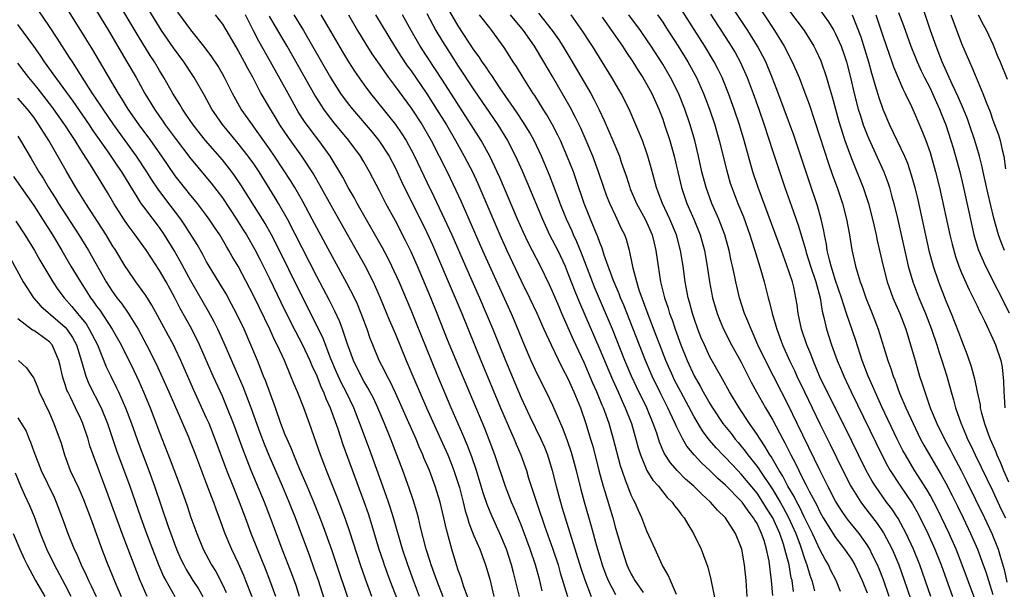
# Model space of a CAD drawing. Units: inches. Extents: x 2646000 to 2646659, y 1512000 to 1515000.
# Drawn here: x 2646173 to 2646298, y 1514832 to 1514904 of the extents above; entities that cross this region are included whole.
import ezdxf

# ---------------------------------------------------------------- set-up
doc = ezdxf.new("R2010")
doc.units = ezdxf.units.IN
doc.header["$MEASUREMENT"] = 0
doc.layers.add('LD26461512_2ft', color=41, linetype='Continuous')

msp = doc.modelspace()

# ---------------------------------------------------------------- linework, layer by layer
at = {"layer": 'LD26461512_2ft'}
for points, elevation in [([(2646224.06, 1514831), (2646223.3, 1514833), (2646222.57, 1514835), (2646221.9, 1514837), (2646220.77, 1514841), (2646220.35, 1514842.35), (2646220.13, 1514843), (2646219.42, 1514845), (2646217.71, 1514849.71), (2646216.5, 1514853), (2646215.71, 1514855), (2646214.75, 1514857), (2646214.14, 1514858.14), (2646213.52, 1514859.52), (2646212.8, 1514861.2), (2646211.81, 1514863.81), (2646209.82, 1514867.82), (2646209, 1514869.42), (2646205.84, 1514875.84), (2646205.25, 1514877), (2646204.44, 1514878.44), (2646204.11, 1514879), (2646201.36, 1514883.36), (2646200.56, 1514884.56), (2646200.22, 1514885), (2646199, 1514886.52), (2646196.87, 1514889), (2646195.29, 1514891), (2646194.37, 1514892.37), (2646193.92, 1514893), (2646193.58, 1514893.58), (2646192.71, 1514895), (2646191.55, 1514897), (2646191, 1514897.89), (2646190.35, 1514899), (2646189.82, 1514899.82), (2646188.3, 1514902.3), (2646185.33, 1514907.33)], 9478), ([(2646215, 1514830.74), (2646213.57, 1514835), (2646212.91, 1514836.91), (2646211.85, 1514839.85), (2646211.3, 1514841.3), (2646210.62, 1514843), (2646209.79, 1514845), (2646208.86, 1514847.14), (2646208.07, 1514849), (2646207.78, 1514849.78), (2646207.22, 1514851), (2646207, 1514851.54), (2646206.45, 1514853), (2646205.75, 1514855), (2646204.48, 1514858.48), (2646204.25, 1514859), (2646203.91, 1514859.91), (2646203.45, 1514861), (2646202.63, 1514863), (2646201.76, 1514865), (2646200.8, 1514867), (2646200.18, 1514868.18), (2646199.47, 1514869.47), (2646198.72, 1514870.72), (2646197.21, 1514873.21), (2646197, 1514873.57), (2646196.51, 1514874.51), (2646195.78, 1514875.78), (2646194.24, 1514878.24), (2646193.71, 1514879), (2646191.67, 1514881.67), (2646190.82, 1514882.82), (2646190.01, 1514884.01), (2646189.41, 1514885), (2646188.09, 1514887), (2646185.2, 1514891), (2646183.82, 1514893), (2646182.7, 1514894.7), (2646182.49, 1514895), (2646179.92, 1514899), (2646179.57, 1514899.57), (2646178, 1514902), (2646177, 1514903.51), (2646175, 1514906.44)], 9484), ([(2646218.01, 1514831), (2646217.2, 1514833.2), (2646216.58, 1514835), (2646215.2, 1514839.2), (2646214.69, 1514840.69), (2646214.16, 1514842.16), (2646213.6, 1514843.6), (2646212.26, 1514847), (2646211.5, 1514849), (2646210.1, 1514853), (2646209.35, 1514855), (2646208.54, 1514857), (2646208.07, 1514858.08), (2646207.72, 1514859), (2646206.89, 1514861), (2646205.98, 1514863), (2646205.64, 1514863.64), (2646205.04, 1514865), (2646203.71, 1514867.71), (2646203, 1514869.2), (2646201, 1514873.02), (2646200.26, 1514874.26), (2646199.84, 1514875), (2646199.52, 1514875.52), (2646198.66, 1514877), (2646197.99, 1514877.99), (2646197.34, 1514879), (2646197, 1514879.47), (2646195.82, 1514881), (2646195.46, 1514881.46), (2646195, 1514881.99), (2646194.18, 1514883), (2646193, 1514884.5), (2646191.28, 1514887), (2646189.88, 1514889), (2646188.41, 1514891), (2646187.03, 1514893), (2646186.26, 1514894.26), (2646185.77, 1514895), (2646182.52, 1514900.52), (2646181.01, 1514903), (2646179, 1514906.17)], 9482), ([(2646227.07, 1514830.93), (2646226.28, 1514833), (2646225.95, 1514833.95), (2646225.56, 1514835), (2646225.44, 1514835.44), (2646224.93, 1514837), (2646224.21, 1514839.79), (2646223.93, 1514841), (2646223.74, 1514841.74), (2646223.27, 1514843.27), (2646222.77, 1514844.77), (2646221.96, 1514847), (2646220.42, 1514851), (2646219.62, 1514853), (2646218.77, 1514855), (2646218.2, 1514856.2), (2646217.52, 1514857.52), (2646217, 1514858.36), (2646216.64, 1514859), (2646215.66, 1514861), (2646214.91, 1514863.09), (2646214.29, 1514865), (2646213.94, 1514865.93), (2646213.3, 1514867.3), (2646212.63, 1514868.63), (2646211, 1514871.68), (2646207.29, 1514879), (2646206.15, 1514881), (2646205.72, 1514881.72), (2646203.67, 1514885), (2646203, 1514886.01), (2646202.29, 1514887), (2646201, 1514888.63), (2646199.02, 1514891.02), (2646197.67, 1514893), (2646196.72, 1514894.72), (2646195.43, 1514897), (2646195.26, 1514897.26), (2646194.08, 1514899), (2646192.78, 1514900.78), (2646191.27, 1514903), (2646191, 1514903.43), (2646188.86, 1514907)], 9476), ([(2646265.76, 1514831), (2646265.61, 1514833), (2646265.4, 1514835), (2646265.07, 1514837), (2646265, 1514837.23), (2646264.28, 1514839), (2646262.98, 1514841), (2646261.96, 1514841.96), (2646261.09, 1514843), (2646259.98, 1514843.98), (2646258.96, 1514845), (2646257.92, 1514845.92), (2646256.84, 1514847), (2646255.98, 1514847.98), (2646255.2, 1514849.2), (2646254.61, 1514850.61), (2646254.24, 1514851.76), (2646253.81, 1514853), (2646252.98, 1514855), (2646251.67, 1514857.67), (2646251.05, 1514859), (2646250.2, 1514861), (2646248.6, 1514865), (2646246.33, 1514870.33), (2646246.07, 1514871), (2646244.68, 1514874.68), (2646244.1, 1514876.1), (2646243.67, 1514877), (2646243.47, 1514877.47), (2646242.76, 1514879), (2646241.97, 1514881), (2646241.72, 1514881.72), (2646240.6, 1514884.6), (2646239.6, 1514887), (2646238.64, 1514889), (2646238.05, 1514890.05), (2646237.29, 1514891.29), (2646236.5, 1514892.5), (2646234.29, 1514895.71), (2646233.26, 1514897.26), (2646233, 1514897.61), (2646232.45, 1514898.45), (2646232.06, 1514899), (2646231.66, 1514899.66), (2646231, 1514900.55), (2646229, 1514903.59), (2646227.03, 1514907)], 9454), ([(2646289.11, 1514831), (2646287.71, 1514835), (2646286.92, 1514837), (2646285.98, 1514839), (2646285.65, 1514839.65), (2646284.93, 1514840.92), (2646284.13, 1514842.13), (2646283.48, 1514843), (2646282.06, 1514845), (2646281.65, 1514845.65), (2646280.9, 1514847), (2646279.91, 1514849), (2646278.31, 1514852.31), (2646275.94, 1514857), (2646275, 1514858.95), (2646274.14, 1514861), (2646273.83, 1514861.83), (2646273.33, 1514863), (2646272.65, 1514865), (2646272.38, 1514866.38), (2646272.22, 1514867), (2646272.1, 1514868.1), (2646271.95, 1514869), (2646271.66, 1514870.34), (2646271.5, 1514871), (2646270.76, 1514873.24), (2646270.1, 1514875), (2646267.15, 1514883), (2646266.48, 1514885), (2646265.9, 1514887), (2646265.35, 1514889), (2646264.75, 1514891), (2646264.08, 1514893), (2646263.37, 1514895), (2646262.56, 1514897), (2646262.05, 1514898.05), (2646261.56, 1514899), (2646260.36, 1514901), (2646259, 1514903.12), (2646256.72, 1514906.72)], 9438), ([(2646294.69, 1514830.69), (2646293.09, 1514835), (2646292.32, 1514837), (2646291.45, 1514839), (2646289.99, 1514841.99), (2646289.47, 1514843), (2646289, 1514843.88), (2646288.6, 1514844.6), (2646287, 1514847.11), (2646285.87, 1514849), (2646285.56, 1514849.56), (2646284.84, 1514851), (2646282.87, 1514855.13), (2646282.01, 1514857), (2646281.72, 1514857.72), (2646281.14, 1514859), (2646280.37, 1514861), (2646279.56, 1514863.56), (2646278.4, 1514867), (2646278.03, 1514868.03), (2646277.76, 1514869), (2646277, 1514871.17), (2646276.42, 1514873), (2646276.2, 1514873.8), (2646275.93, 1514875), (2646275.82, 1514875.82), (2646275.57, 1514877), (2646275.49, 1514877.49), (2646275.15, 1514879), (2646274.68, 1514880.68), (2646273.68, 1514883.68), (2646272.59, 1514887), (2646271.66, 1514889.66), (2646270.44, 1514893), (2646269.51, 1514895.51), (2646268.93, 1514897), (2646268.11, 1514899), (2646267.74, 1514899.74), (2646267.07, 1514901), (2646265.83, 1514903), (2646263.13, 1514907.13)], 9434), ([(2646267, 1514906.36), (2646269.23, 1514903), (2646270.47, 1514901), (2646271.48, 1514899), (2646272.34, 1514897), (2646273.08, 1514895.08), (2646273.62, 1514893.62), (2646275, 1514889.47), (2646276.09, 1514886.09), (2646276.61, 1514884.61), (2646277.19, 1514883), (2646277.85, 1514881), (2646278.37, 1514879), (2646278.75, 1514877), (2646279.07, 1514875.07), (2646279.53, 1514873), (2646279.73, 1514872.27), (2646280.13, 1514871), (2646280.38, 1514870.38), (2646280.85, 1514869), (2646281.66, 1514867), (2646282.42, 1514865), (2646283.64, 1514861), (2646284, 1514860), (2646284.32, 1514859), (2646284.53, 1514858.53), (2646285.14, 1514856.86), (2646285.94, 1514855), (2646286.84, 1514853), (2646287.81, 1514851), (2646288.23, 1514850.23), (2646288.92, 1514849), (2646289.7, 1514847.7), (2646290.44, 1514846.44), (2646291, 1514845.41), (2646291.82, 1514843.82), (2646292.49, 1514842.49), (2646293.22, 1514841), (2646294.16, 1514839), (2646295.02, 1514837), (2646295.77, 1514835), (2646296.1, 1514834.1), (2646296.46, 1514833), (2646297, 1514831.23)], 9432), ([(2646298.49, 1514875), (2646298.05, 1514876.05), (2646297.72, 1514877), (2646297.11, 1514879.11), (2646296.34, 1514882.34), (2646295.77, 1514885), (2646295.65, 1514885.65), (2646295.31, 1514887), (2646294.71, 1514889), (2646294.03, 1514891), (2646293.75, 1514891.75), (2646293.25, 1514893), (2646292.57, 1514894.57), (2646291.82, 1514896.18), (2646290.55, 1514899), (2646290.13, 1514900.13), (2646289.77, 1514901), (2646289.07, 1514903), (2646287.75, 1514907)], 9420), ([(2646183, 1514905.5), (2646184.5, 1514903), (2646186.86, 1514899), (2646188.02, 1514897), (2646189.14, 1514895), (2646190.35, 1514893), (2646191, 1514892.05), (2646191.44, 1514891.44), (2646191.73, 1514891), (2646193, 1514889.28), (2646195, 1514886.66), (2646197.58, 1514883.58), (2646199, 1514881.69), (2646200.8, 1514879), (2646201.65, 1514877.65), (2646202.06, 1514877), (2646203.13, 1514875.13), (2646203.81, 1514873.81), (2646205, 1514871.42), (2646206.44, 1514868.44), (2646207.77, 1514865.77), (2646209.2, 1514863), (2646210.13, 1514861), (2646210.37, 1514860.37), (2646211, 1514859.04), (2646211.57, 1514857.57), (2646211.85, 1514857), (2646212.17, 1514856.17), (2646212.7, 1514855), (2646213.67, 1514852.33), (2646214.34, 1514850.34), (2646217, 1514843.07), (2646217.53, 1514841.53), (2646218.02, 1514840.02), (2646218.92, 1514837), (2646219.43, 1514835.43), (2646219.58, 1514835), (2646220.31, 1514833), (2646221.86, 1514829)], 9480), ([(2646230.85, 1514829.15), (2646229.68, 1514832.32), (2646229.36, 1514833.36), (2646229, 1514834.33), (2646228.78, 1514835), (2646228.17, 1514837), (2646227.89, 1514838.11), (2646227.49, 1514839.49), (2646227.18, 1514841), (2646226.68, 1514843), (2646226.07, 1514845), (2646225.33, 1514847), (2646224.64, 1514848.64), (2646224.5, 1514849), (2646224.03, 1514850.03), (2646223.63, 1514851), (2646222.56, 1514853.44), (2646221.87, 1514855), (2646221, 1514856.9), (2646220.33, 1514858.33), (2646219.95, 1514859), (2646219.66, 1514859.66), (2646218.95, 1514861), (2646218.13, 1514863), (2646217.81, 1514863.81), (2646217.41, 1514865), (2646216.67, 1514867), (2646216.18, 1514868.18), (2646215.79, 1514869), (2646214.85, 1514870.85), (2646213, 1514874.19), (2646211, 1514877.9), (2646210.43, 1514879), (2646209.24, 1514881.24), (2646208.23, 1514883), (2646207.77, 1514883.77), (2646205.65, 1514887), (2646205, 1514887.96), (2646203, 1514890.76), (2646202.81, 1514891), (2646201.41, 1514893), (2646200.29, 1514895), (2646199.28, 1514897), (2646199, 1514897.5), (2646198.45, 1514898.45), (2646197.66, 1514899.66), (2646196.81, 1514900.8), (2646195, 1514903.06), (2646193.35, 1514905.35)], 9474), ([(2646198.09, 1514905), (2646199, 1514903.8), (2646201, 1514900.41), (2646201.79, 1514899), (2646202.2, 1514898.2), (2646202.87, 1514897), (2646203.91, 1514895), (2646205.07, 1514893), (2646205.81, 1514891.81), (2646206.28, 1514891), (2646207.37, 1514889.37), (2646209.08, 1514887), (2646210.63, 1514884.63), (2646211.36, 1514883.36), (2646213, 1514880.37), (2646217.1, 1514873.1), (2646218.18, 1514871), (2646219.07, 1514869), (2646220.2, 1514866.2), (2646221, 1514864.35), (2646222.39, 1514861), (2646223.24, 1514859), (2646224.98, 1514855), (2646227, 1514850.5), (2646227.66, 1514849), (2646228.05, 1514848.05), (2646228.45, 1514847), (2646229, 1514845.34), (2646229.14, 1514844.86), (2646229.63, 1514843), (2646229.9, 1514841.9), (2646230.18, 1514841), (2646230.35, 1514840.35), (2646231, 1514838.71), (2646231.74, 1514837), (2646232.48, 1514835), (2646233, 1514833.18), (2646233.53, 1514831)], 9472), ([(2646236.77, 1514831), (2646236.29, 1514833), (2646236.02, 1514834.02), (2646235.78, 1514835), (2646235.13, 1514837), (2646234.28, 1514839), (2646233.25, 1514841.25), (2646232.67, 1514842.67), (2646232.16, 1514844.16), (2646231.92, 1514845), (2646231.31, 1514847), (2646230.74, 1514848.74), (2646230.19, 1514850.19), (2646229.6, 1514851.6), (2646228.11, 1514855), (2646226.41, 1514859), (2646225.58, 1514861), (2646223.7, 1514865.7), (2646223, 1514867.41), (2646221.48, 1514871), (2646220.57, 1514873), (2646220.05, 1514874.05), (2646219.35, 1514875.35), (2646216.16, 1514881), (2646215.75, 1514881.75), (2646215.01, 1514883), (2646214.32, 1514884.32), (2646212.73, 1514887), (2646211.28, 1514889), (2646210.28, 1514890.28), (2646209.44, 1514891.43), (2646208.66, 1514892.66), (2646207.35, 1514895), (2646205.14, 1514899), (2646203.64, 1514901.64), (2646202.96, 1514902.96), (2646201.92, 1514905)], 9470), ([(2646239.68, 1514831.68), (2646239.36, 1514833), (2646238.81, 1514835), (2646238.15, 1514837), (2646237.31, 1514839.31), (2646237, 1514840.08), (2646236.15, 1514842.15), (2646235.79, 1514843), (2646235.01, 1514844.99), (2646233.64, 1514849), (2646232.93, 1514850.93), (2646232.37, 1514852.37), (2646228.74, 1514861), (2646227.65, 1514863.65), (2646226.33, 1514867), (2646225.51, 1514869), (2646223.82, 1514873), (2646223, 1514874.85), (2646222.28, 1514876.28), (2646221, 1514878.76), (2646219.8, 1514881), (2646219, 1514882.59), (2646217.73, 1514885), (2646217, 1514886.27), (2646216.56, 1514887), (2646215.07, 1514889), (2646213.23, 1514891.23), (2646212.35, 1514892.35), (2646211.9, 1514893), (2646211, 1514894.38), (2646210.76, 1514894.76), (2646207.22, 1514901), (2646206.06, 1514903), (2646205, 1514904.8)], 9468), ([(2646208.08, 1514905), (2646209.3, 1514903), (2646212.76, 1514897), (2646213, 1514896.6), (2646214.04, 1514895), (2646215, 1514893.68), (2646215.53, 1514893), (2646218.05, 1514890.05), (2646218.91, 1514889), (2646220.2, 1514887), (2646221, 1514885.48), (2646221.8, 1514883.8), (2646225, 1514877.31), (2646225.72, 1514875.72), (2646228.61, 1514869), (2646229.44, 1514867), (2646231.89, 1514861), (2646234.38, 1514855), (2646235.77, 1514851.77), (2646236.13, 1514851), (2646236.38, 1514850.38), (2646236.96, 1514849), (2646237.67, 1514847), (2646237.95, 1514846.05), (2646238.89, 1514843.11), (2646239.47, 1514841.47), (2646239.62, 1514841), (2646239.99, 1514839.99), (2646241.04, 1514837), (2646241.69, 1514835), (2646241.98, 1514833.98), (2646242.91, 1514831)], 9466), ([(2646211.51, 1514905), (2646212.81, 1514902.81), (2646214.27, 1514900.27), (2646215.03, 1514899.03), (2646215.81, 1514897.81), (2646217, 1514896.11), (2646217.83, 1514895), (2646219.43, 1514893), (2646220.14, 1514892.14), (2646221, 1514891.04), (2646221.84, 1514889.84), (2646222.36, 1514889), (2646223, 1514887.83), (2646223.43, 1514887), (2646225, 1514883.71), (2646225.89, 1514881.89), (2646227.27, 1514879), (2646228.17, 1514877), (2646229.91, 1514873), (2646231.7, 1514869), (2646232.56, 1514867), (2646233.39, 1514865), (2646235.01, 1514860.99), (2646236.18, 1514858.18), (2646237, 1514856.25), (2646238.12, 1514853.88), (2646239.51, 1514851), (2646239.96, 1514849.96), (2646240.33, 1514849), (2646240.96, 1514847), (2646241.46, 1514845), (2646241.99, 1514843), (2646242.23, 1514842.23), (2646242.58, 1514841), (2646244.6, 1514834.6), (2646245.1, 1514833.1), (2646245.91, 1514831)], 9464), ([(2646215.02, 1514905), (2646216.18, 1514903), (2646217.24, 1514901.24), (2646218.02, 1514900.02), (2646218.71, 1514899), (2646220.12, 1514897), (2646221, 1514895.84), (2646223, 1514893.12), (2646224.39, 1514891), (2646225.55, 1514889), (2646226.58, 1514887), (2646227.57, 1514885), (2646228.7, 1514882.7), (2646229.33, 1514881.33), (2646232.08, 1514875), (2646235.71, 1514867), (2646236.1, 1514866.1), (2646237.37, 1514863), (2646238.25, 1514861), (2646239, 1514859.34), (2646240.19, 1514857), (2646241, 1514855.33), (2646242.32, 1514852.32), (2646242.84, 1514850.84), (2646243.34, 1514849.34), (2646243.99, 1514847), (2646244.6, 1514844.6), (2646245.03, 1514843.03), (2646245.91, 1514839.91), (2646246.59, 1514837.41), (2646247, 1514836.02), (2646247.31, 1514835), (2646247.75, 1514833.75), (2646248.05, 1514833), (2646249, 1514831.22)], 9462), ([(2646218.48, 1514905), (2646220.88, 1514901), (2646221.71, 1514899.71), (2646222.51, 1514898.51), (2646223, 1514897.85), (2646225, 1514894.94), (2646226.25, 1514893), (2646227.49, 1514891), (2646228.66, 1514889), (2646229.77, 1514887), (2646230.8, 1514885), (2646231.51, 1514883.51), (2646234.29, 1514877), (2646235.18, 1514875), (2646237, 1514871.15), (2646238.08, 1514869), (2646239, 1514867.04), (2646239.88, 1514865), (2646240.81, 1514863), (2646242.17, 1514860.17), (2646243, 1514858.62), (2646243.49, 1514857.49), (2646243.72, 1514857), (2646244.54, 1514855), (2646245.24, 1514853), (2646245.84, 1514851), (2646246.1, 1514850.1), (2646246.9, 1514847), (2646247.45, 1514845), (2646247.66, 1514844.34), (2646248.64, 1514841), (2646249, 1514839.69), (2646249.8, 1514837), (2646250.46, 1514835), (2646250.62, 1514834.62), (2646251, 1514833.81), (2646251.3, 1514833.3), (2646251.45, 1514833), (2646252.53, 1514831.47)], 9460), ([(2646256.75, 1514831.25), (2646255.98, 1514833), (2646255.7, 1514833.71), (2646254.95, 1514835), (2646254.04, 1514837), (2646253, 1514839.29), (2646252.35, 1514841), (2646251.91, 1514841.91), (2646251.44, 1514843), (2646251.27, 1514843.27), (2646251, 1514843.86), (2646250.55, 1514845), (2646250.33, 1514845.67), (2646249.83, 1514847), (2646249.62, 1514847.62), (2646248.76, 1514851), (2646248.18, 1514853), (2646247.46, 1514855), (2646247.31, 1514855.31), (2646246.63, 1514857), (2646246.12, 1514858.12), (2646245, 1514860.76), (2646243.65, 1514863.65), (2646242.17, 1514867), (2646241.82, 1514867.82), (2646241, 1514869.8), (2646240.62, 1514870.62), (2646239.45, 1514873), (2646237.93, 1514875.93), (2646237.3, 1514877.3), (2646236.55, 1514879), (2646234.29, 1514884.29), (2646233.97, 1514885), (2646233.01, 1514887), (2646231.91, 1514889), (2646230.66, 1514891), (2646227, 1514896.66), (2646224.16, 1514901), (2646223.01, 1514903), (2646221.89, 1514905)], 9458), ([(2646225, 1514905.14), (2646226.15, 1514903), (2646227, 1514901.58), (2646227.36, 1514901), (2646229, 1514898.47), (2646231, 1514895.46), (2646234.02, 1514891), (2646235.25, 1514889), (2646236.29, 1514887), (2646237.13, 1514885.13), (2646237.73, 1514883.73), (2646239.7, 1514879), (2646240.62, 1514877), (2646241.65, 1514875), (2646242.59, 1514873), (2646243, 1514872), (2646243.83, 1514869.83), (2646244.4, 1514868.4), (2646247, 1514862.42), (2646248.6, 1514858.6), (2646249.33, 1514857), (2646249.84, 1514855.84), (2646250.24, 1514855), (2646251.02, 1514853), (2646251.6, 1514851), (2646251.89, 1514849.89), (2646252.17, 1514849), (2646253, 1514847), (2646253.76, 1514845.76), (2646254.45, 1514845), (2646255, 1514844.29), (2646255.58, 1514843.58), (2646256.2, 1514843), (2646256.51, 1514842.51), (2646257, 1514841.92), (2646257.38, 1514841.38), (2646257.73, 1514841), (2646258.18, 1514840.18), (2646258.94, 1514839), (2646259.89, 1514837), (2646260.21, 1514836.21), (2646260.73, 1514834.73), (2646261.14, 1514833.14), (2646261.82, 1514829.82)], 9456), ([(2646269, 1514831.12), (2646268.85, 1514833), (2646268.53, 1514835.47), (2646268.21, 1514837), (2646267.89, 1514838.11), (2646267.59, 1514839), (2646267, 1514840.25), (2646266.71, 1514840.71), (2646266.56, 1514841), (2646265.87, 1514841.87), (2646265.09, 1514843), (2646265, 1514843.11), (2646263, 1514845.15), (2646262.01, 1514846.01), (2646261, 1514847.02), (2646259.96, 1514847.96), (2646258.99, 1514849), (2646258.09, 1514850.09), (2646257.56, 1514851), (2646257, 1514852.09), (2646256.7, 1514852.7), (2646256.6, 1514853), (2646256.27, 1514853.73), (2646255.67, 1514855), (2646254.76, 1514856.76), (2646253.66, 1514859), (2646252.8, 1514861), (2646250.04, 1514868.04), (2646249.63, 1514869), (2646249.47, 1514869.47), (2646248.72, 1514871.28), (2646247.57, 1514874.43), (2646247.3, 1514875.3), (2646247, 1514876.01), (2646246.75, 1514876.75), (2646246.37, 1514877.63), (2646245.01, 1514881), (2646244, 1514884), (2646243.64, 1514885), (2646242.9, 1514886.9), (2646242, 1514889), (2646241.68, 1514889.68), (2646240.98, 1514891), (2646240.26, 1514892.26), (2646239.79, 1514893), (2646238.73, 1514894.73), (2646238.54, 1514895), (2646237.27, 1514897), (2646236.41, 1514898.41), (2646235.99, 1514899), (2646234.82, 1514900.82), (2646233.27, 1514903), (2646233, 1514903.33), (2646231.71, 1514905)], 9452), ([(2646271.62, 1514831.62), (2646271.45, 1514833), (2646271.35, 1514833.35), (2646271.07, 1514835), (2646270.55, 1514837), (2646270.35, 1514837.65), (2646269.88, 1514839), (2646269, 1514840.97), (2646268.22, 1514842.22), (2646267.75, 1514843), (2646267, 1514844.11), (2646265, 1514846.53), (2646264.55, 1514847), (2646263, 1514848.67), (2646262.66, 1514849), (2646261.86, 1514849.85), (2646260.93, 1514850.93), (2646260.07, 1514852.07), (2646259, 1514853.84), (2646257.29, 1514857), (2646256.52, 1514858.52), (2646256.28, 1514859), (2646255.42, 1514861), (2646254.63, 1514863), (2646254.19, 1514864.19), (2646253.16, 1514866.84), (2646252.03, 1514869.97), (2646251.72, 1514871), (2646251.24, 1514872.76), (2646251.17, 1514873.17), (2646250.83, 1514874.83), (2646250.77, 1514875), (2646250.39, 1514876.39), (2646250.17, 1514877), (2646249.78, 1514877.78), (2646249.23, 1514879), (2646249, 1514879.45), (2646248.26, 1514881), (2646247.9, 1514881.9), (2646247.5, 1514883), (2646246.85, 1514885), (2646246.11, 1514887), (2646245.27, 1514889), (2646244.57, 1514890.57), (2646243.93, 1514891.93), (2646243.24, 1514893.24), (2646241, 1514897.15), (2646239.9, 1514899), (2646238.68, 1514901), (2646237.3, 1514903), (2646235.63, 1514905)], 9450), ([(2646239.2, 1514905.2), (2646240.96, 1514903), (2646241.8, 1514901.8), (2646242.31, 1514901), (2646243.33, 1514899.32), (2646245.85, 1514895), (2646246.26, 1514894.26), (2646246.92, 1514892.92), (2646247.56, 1514891.56), (2646248.67, 1514889), (2646249.51, 1514887), (2646249.74, 1514886.26), (2646250.39, 1514884.39), (2646250.81, 1514883), (2646250.86, 1514882.86), (2646251.68, 1514881), (2646252.78, 1514879), (2646253, 1514878.54), (2646253.67, 1514877), (2646253.92, 1514875.92), (2646254.15, 1514875), (2646254.41, 1514873), (2646254.67, 1514871.33), (2646254.73, 1514871), (2646255.23, 1514869), (2646255.68, 1514867.68), (2646255.87, 1514867), (2646256.19, 1514866.19), (2646256.58, 1514865), (2646257.33, 1514863), (2646258.13, 1514861), (2646259, 1514859.04), (2646259.75, 1514857.75), (2646260.15, 1514857), (2646261, 1514855.53), (2646261.33, 1514855), (2646262.67, 1514853), (2646263.7, 1514851.7), (2646264.22, 1514851), (2646264.59, 1514850.59), (2646265.49, 1514849.49), (2646265.82, 1514849), (2646266.36, 1514848.36), (2646267, 1514847.52), (2646267.22, 1514847.22), (2646267.35, 1514847), (2646269, 1514844.56), (2646269.94, 1514843), (2646270.32, 1514842.32), (2646271.01, 1514841.01), (2646271.92, 1514839), (2646272.48, 1514837.52), (2646272.67, 1514837), (2646273, 1514835.93), (2646273.24, 1514835.24), (2646273.35, 1514835), (2646273.71, 1514833.71), (2646273.97, 1514833), (2646274.32, 1514831.68)], 9448), ([(2646277.6, 1514831.6), (2646277.05, 1514833), (2646276.36, 1514834.36), (2646276.09, 1514835), (2646275.68, 1514835.68), (2646275, 1514836.97), (2646274.06, 1514839), (2646273, 1514841.12), (2646272.4, 1514842.4), (2646272.06, 1514843), (2646271.72, 1514843.72), (2646270.93, 1514845), (2646270.28, 1514846.28), (2646269.8, 1514847), (2646268.78, 1514848.78), (2646268.62, 1514849), (2646268.04, 1514850.04), (2646267.38, 1514851), (2646267, 1514851.61), (2646266.04, 1514853), (2646264.71, 1514855), (2646263.5, 1514857), (2646262.62, 1514858.62), (2646262.38, 1514859), (2646261.16, 1514861.16), (2646261, 1514861.47), (2646260.3, 1514863), (2646259.91, 1514863.91), (2646259.48, 1514865), (2646259, 1514866.37), (2646258.79, 1514867), (2646258.42, 1514868.42), (2646258.25, 1514869), (2646257.87, 1514871), (2646257.59, 1514873), (2646257.28, 1514875), (2646256.74, 1514877), (2646255.92, 1514879), (2646254.98, 1514881), (2646254.43, 1514882.43), (2646254.2, 1514883), (2646253.53, 1514885.53), (2646253.12, 1514887), (2646253, 1514887.37), (2646252.42, 1514889), (2646251.6, 1514891), (2646250.74, 1514893), (2646249.72, 1514895), (2646248.54, 1514897), (2646246.06, 1514901), (2646245.63, 1514901.63), (2646244.86, 1514902.86), (2646243.36, 1514905)], 9446), ([(2646247.29, 1514904.71), (2646248.51, 1514903), (2646248.7, 1514902.7), (2646249.89, 1514901), (2646250.32, 1514900.32), (2646251.21, 1514899), (2646251.89, 1514897.89), (2646252.48, 1514897), (2646253, 1514896.11), (2646253.6, 1514895), (2646254.5, 1514893), (2646255, 1514891.7), (2646255.25, 1514891), (2646255.91, 1514889), (2646256.47, 1514887), (2646256.91, 1514885), (2646257.4, 1514883), (2646258.09, 1514881), (2646258.95, 1514879), (2646259.77, 1514877), (2646260.32, 1514875), (2646260.65, 1514873), (2646260.94, 1514871), (2646261.34, 1514869), (2646261.91, 1514867), (2646262.21, 1514866.21), (2646262.72, 1514865), (2646263.76, 1514863), (2646265, 1514860.79), (2646266.26, 1514858.26), (2646266.95, 1514857), (2646268.08, 1514855), (2646269, 1514853.43), (2646270.28, 1514851), (2646270.54, 1514850.54), (2646271.28, 1514849), (2646271.89, 1514847.89), (2646272.3, 1514847), (2646273, 1514845.61), (2646273.22, 1514845.22), (2646273.63, 1514844.37), (2646274.59, 1514842.59), (2646275, 1514841.74), (2646275.43, 1514841), (2646277, 1514838.49), (2646278.14, 1514837), (2646279, 1514835.71), (2646279.42, 1514835), (2646280.36, 1514833), (2646281, 1514831.46)], 9444), ([(2646283.82, 1514831), (2646283.08, 1514833.08), (2646282.52, 1514834.52), (2646282.32, 1514835), (2646281.66, 1514836.34), (2646281.35, 1514837), (2646281, 1514837.57), (2646279.98, 1514839), (2646278.65, 1514840.65), (2646278.39, 1514841), (2646277.81, 1514841.81), (2646277, 1514843.1), (2646276.01, 1514845), (2646275.03, 1514846.97), (2646272.12, 1514853), (2646271, 1514855.29), (2646270.11, 1514857), (2646268.06, 1514861), (2646267.12, 1514863), (2646266.24, 1514865), (2646265.69, 1514866.31), (2646265.42, 1514867), (2646264.77, 1514869), (2646264.3, 1514871), (2646264.13, 1514871.87), (2646263.89, 1514873), (2646263.71, 1514873.71), (2646263.46, 1514875), (2646262.91, 1514877), (2646262.13, 1514879), (2646261.24, 1514881), (2646260.52, 1514883), (2646260, 1514885), (2646259.57, 1514887), (2646259.08, 1514889), (2646258.48, 1514891), (2646257.8, 1514893), (2646257.01, 1514895.01), (2646256.01, 1514897), (2646255, 1514898.73), (2646253.55, 1514901), (2646253, 1514901.82), (2646252.18, 1514903), (2646250.68, 1514905)], 9442), ([(2646254.35, 1514905), (2646255, 1514904.07), (2646255.42, 1514903.42), (2646256.98, 1514901), (2646258.22, 1514899), (2646259.32, 1514897), (2646260.2, 1514895), (2646260.42, 1514894.42), (2646260.95, 1514893), (2646261.62, 1514891), (2646262.2, 1514889), (2646263.14, 1514885.14), (2646263.59, 1514883.59), (2646263.78, 1514883), (2646264.56, 1514881), (2646265.27, 1514879.27), (2646266.1, 1514877), (2646266.3, 1514876.3), (2646266.74, 1514875), (2646267.5, 1514872.5), (2646267.91, 1514871), (2646268.4, 1514869), (2646268.54, 1514868.54), (2646268.92, 1514867), (2646269.41, 1514865.41), (2646269.51, 1514865), (2646270.25, 1514863), (2646271.15, 1514861), (2646271.75, 1514859.75), (2646272.08, 1514859), (2646273.03, 1514857), (2646275, 1514852.94), (2646276.31, 1514850.31), (2646277.93, 1514847), (2646278.95, 1514845), (2646280.2, 1514843), (2646280.53, 1514842.53), (2646282.28, 1514840.28), (2646283.09, 1514839.09), (2646284.19, 1514837), (2646285.02, 1514835), (2646286.07, 1514832.07), (2646287.81, 1514827)], 9440), ([(2646261.09, 1514905.09), (2646262.67, 1514902.67), (2646263.73, 1514901), (2646264.2, 1514900.2), (2646264.86, 1514899), (2646265.75, 1514897), (2646266.5, 1514895), (2646267.22, 1514893), (2646267.91, 1514891), (2646269, 1514887.61), (2646270.53, 1514883), (2646271.37, 1514880.63), (2646272.24, 1514878.24), (2646272.71, 1514876.71), (2646273.15, 1514875.15), (2646273.25, 1514874.75), (2646273.79, 1514873), (2646274.47, 1514871), (2646275.02, 1514869), (2646275.29, 1514867.29), (2646275.51, 1514866.48), (2646275.83, 1514865), (2646276.48, 1514863), (2646277.2, 1514861), (2646277.74, 1514859.74), (2646278.03, 1514859), (2646278.99, 1514857), (2646282.91, 1514848.91), (2646283.6, 1514847.6), (2646283.95, 1514847), (2646285.16, 1514845.16), (2646286.76, 1514842.76), (2646287.48, 1514841.48), (2646288.73, 1514839), (2646289.62, 1514837), (2646290.4, 1514835), (2646291.08, 1514833.08), (2646291.85, 1514831)], 9436), ([(2646271, 1514905.62), (2646272.99, 1514902.99), (2646274.24, 1514901), (2646274.5, 1514900.5), (2646275.12, 1514899.12), (2646275.85, 1514897), (2646276.16, 1514895.84), (2646276.55, 1514894.55), (2646276.96, 1514893), (2646277.41, 1514891.41), (2646278.17, 1514889), (2646279, 1514886.69), (2646280.51, 1514883), (2646281.17, 1514881), (2646281.69, 1514879), (2646282.15, 1514877), (2646282.29, 1514876.29), (2646283.03, 1514873.03), (2646283.55, 1514871), (2646284.28, 1514869), (2646285.15, 1514867), (2646285.92, 1514865), (2646286.54, 1514863), (2646287.1, 1514861), (2646287.68, 1514859), (2646288.02, 1514858.02), (2646288.33, 1514857), (2646289.04, 1514855), (2646289.87, 1514853), (2646290.83, 1514851), (2646291.6, 1514849.6), (2646291.9, 1514849), (2646292.97, 1514847), (2646293.65, 1514845.65), (2646295.94, 1514841), (2646296.88, 1514839), (2646297.65, 1514837), (2646297.91, 1514836.09), (2646298.43, 1514834.43), (2646298.79, 1514832.79)], 9430), ([(2646275, 1514905.63), (2646276.11, 1514904.11), (2646276.77, 1514903), (2646277, 1514902.58), (2646277.7, 1514901), (2646278.03, 1514900.03), (2646278.37, 1514899), (2646278.88, 1514897), (2646279.34, 1514895), (2646279.87, 1514893), (2646280.14, 1514892.14), (2646280.52, 1514891), (2646281, 1514889.71), (2646281.2, 1514889.2), (2646283.12, 1514885), (2646283.64, 1514883.64), (2646283.85, 1514883), (2646284.15, 1514881.85), (2646284.4, 1514881), (2646284.89, 1514878.89), (2646286, 1514874), (2646286.24, 1514873), (2646286.83, 1514871), (2646287.59, 1514869), (2646288.41, 1514867), (2646289.19, 1514865), (2646289.89, 1514863), (2646290.14, 1514862.14), (2646290.52, 1514861), (2646291.12, 1514859), (2646291.68, 1514857), (2646291.99, 1514855.99), (2646292.25, 1514855), (2646292.91, 1514853.09), (2646293.57, 1514851.57), (2646293.79, 1514851), (2646294.2, 1514850.2), (2646294.76, 1514849), (2646297, 1514844.39), (2646298.07, 1514842.07), (2646298.59, 1514841)], 9428), ([(2646279.11, 1514905), (2646280.2, 1514902.2), (2646280.68, 1514900.68), (2646281.18, 1514899), (2646281.57, 1514897.57), (2646281.75, 1514897), (2646282.01, 1514896.01), (2646282.49, 1514894.49), (2646283, 1514893), (2646283.85, 1514891), (2646285.74, 1514887), (2646286.12, 1514886.12), (2646286.62, 1514884.62), (2646287.07, 1514883), (2646287.44, 1514881.44), (2646288.87, 1514875), (2646289.4, 1514873), (2646290.06, 1514871), (2646291, 1514868.6), (2646291.68, 1514867), (2646292.63, 1514864.63), (2646293, 1514863.6), (2646293.74, 1514861.74), (2646294.24, 1514860.24), (2646294.66, 1514858.66), (2646294.99, 1514857), (2646295.36, 1514855.36), (2646295.4, 1514855), (2646295.52, 1514854.48), (2646295.93, 1514853), (2646296.44, 1514851.56), (2646296.66, 1514851), (2646297.37, 1514849.37), (2646297.5, 1514849), (2646297.97, 1514847.97), (2646298.36, 1514847), (2646299, 1514845.58)], 9426), ([(2646282.11, 1514905), (2646283, 1514902.33), (2646283.85, 1514899.85), (2646284.16, 1514899), (2646284.37, 1514898.37), (2646285.56, 1514895.56), (2646285.86, 1514895), (2646286.66, 1514893.34), (2646287, 1514892.58), (2646288.06, 1514890.06), (2646288.46, 1514889), (2646289, 1514887.46), (2646289.14, 1514887), (2646289.7, 1514885), (2646290.19, 1514883), (2646291.51, 1514877), (2646291.8, 1514875.8), (2646292.23, 1514874.23), (2646292.65, 1514873), (2646293, 1514872.16), (2646293.98, 1514869.98), (2646294.49, 1514869), (2646294.65, 1514868.65), (2646295, 1514867.95), (2646295.3, 1514867.3), (2646295.47, 1514867), (2646295.95, 1514866.05), (2646297, 1514863.78), (2646297.33, 1514863), (2646297.99, 1514861), (2646298.16, 1514860.16), (2646298.36, 1514858.36), (2646298.37, 1514857), (2646298.44, 1514856.44), (2646298.53, 1514855)], 9424), ([(2646285, 1514905.27), (2646285.63, 1514903.63), (2646286.58, 1514901), (2646287.36, 1514899), (2646287.88, 1514897.88), (2646288.31, 1514897), (2646289, 1514895.67), (2646289.32, 1514895), (2646289.83, 1514893.83), (2646290.22, 1514893), (2646290.43, 1514892.43), (2646291.02, 1514891), (2646291.66, 1514889), (2646291.94, 1514888.06), (2646292.24, 1514887), (2646292.78, 1514885), (2646293.2, 1514883.2), (2646293.92, 1514879.92), (2646294.59, 1514877), (2646294.68, 1514876.68), (2646295.14, 1514875.14), (2646296.04, 1514873), (2646299.08, 1514867.08)], 9422), ([(2646291.63, 1514905), (2646293, 1514901.35), (2646294.01, 1514899), (2646294.33, 1514898.33), (2646294.87, 1514897), (2646295.73, 1514895), (2646296.13, 1514893.87), (2646296.64, 1514892.64), (2646297, 1514891.59), (2646297.71, 1514889.71), (2646297.94, 1514889), (2646298.19, 1514887.81), (2646298.41, 1514887), (2646298.6, 1514885.4)], 9418), ([(2646295.12, 1514905), (2646295.76, 1514903.76), (2646296.18, 1514903), (2646297, 1514901.26), (2646297.64, 1514899.64), (2646297.93, 1514899), (2646298.81, 1514896.81)], 9416), ([(2646212.5, 1514829), (2646211.21, 1514833), (2646210.64, 1514834.64), (2646210.11, 1514836.11), (2646208.28, 1514841), (2646207.49, 1514843), (2646206.65, 1514845), (2646204.94, 1514848.94), (2646204.35, 1514850.35), (2646203.8, 1514851.8), (2646202.66, 1514855), (2646201.64, 1514857.64), (2646201.04, 1514859), (2646199.23, 1514863.23), (2646198.41, 1514865), (2646197.94, 1514865.94), (2646197.24, 1514867.24), (2646195, 1514871.13), (2646193.65, 1514873.65), (2646192.87, 1514875), (2646191.63, 1514877), (2646191, 1514877.91), (2646189, 1514880.55), (2646188.67, 1514881), (2646188.16, 1514881.84), (2646187.26, 1514883.26), (2646186.21, 1514885), (2646185.72, 1514885.72), (2646184.62, 1514887.38), (2646182.46, 1514890.46), (2646182.1, 1514891), (2646180.01, 1514894.01), (2646177.81, 1514897), (2646176.38, 1514899), (2646175.84, 1514899.84), (2646175.01, 1514901.01), (2646173, 1514903.74)], 9486), ([(2646208.82, 1514831), (2646208.37, 1514832.37), (2646207.85, 1514833.85), (2646206.62, 1514837), (2646205.63, 1514839.63), (2646205.14, 1514841), (2646204.36, 1514843), (2646202.67, 1514847), (2646201.63, 1514849.63), (2646200.42, 1514853), (2646199.62, 1514855), (2646199, 1514856.45), (2646197.84, 1514859), (2646196.08, 1514863), (2646195.06, 1514865.06), (2646193.64, 1514867.64), (2646192.94, 1514869), (2646191.84, 1514871), (2646191, 1514872.45), (2646189.33, 1514875), (2646187.91, 1514877), (2646187, 1514878.2), (2646186.45, 1514879), (2646185.18, 1514881), (2646184.38, 1514882.38), (2646182.42, 1514885.58), (2646181, 1514887.81), (2646180.27, 1514889), (2646179.75, 1514889.75), (2646178.96, 1514891), (2646177.31, 1514893.31), (2646175.57, 1514895.57), (2646175, 1514896.27), (2646174.37, 1514897), (2646173.78, 1514897.78), (2646173, 1514898.83)], 9488), ([(2646205.78, 1514831), (2646205.05, 1514833.05), (2646204.49, 1514834.49), (2646203.45, 1514837), (2646202.68, 1514839), (2646201.95, 1514841), (2646201.19, 1514843), (2646200.36, 1514845), (2646199.56, 1514847), (2646198.09, 1514851), (2646197.3, 1514853), (2646197, 1514853.68), (2646195.33, 1514857.33), (2646193.71, 1514861), (2646193, 1514862.53), (2646192.77, 1514863), (2646192.16, 1514864.16), (2646190.75, 1514866.75), (2646190.03, 1514868.03), (2646189.26, 1514869.26), (2646188, 1514871), (2646187, 1514872.44), (2646186.65, 1514873), (2646185.44, 1514875), (2646185, 1514875.68), (2646184.2, 1514877), (2646181.64, 1514881), (2646180.38, 1514883), (2646179.12, 1514885.12), (2646176.91, 1514889), (2646175.67, 1514891), (2646175, 1514891.95), (2646174.21, 1514893), (2646173, 1514894.38)], 9490), ([(2646173, 1514889.54), (2646173.34, 1514889), (2646174.7, 1514886.7), (2646175.67, 1514885), (2646176.19, 1514884.19), (2646176.89, 1514883), (2646177.72, 1514881.72), (2646178.16, 1514881), (2646180.75, 1514877), (2646181.97, 1514875), (2646184.24, 1514871), (2646185, 1514869.81), (2646185.57, 1514869), (2646186.2, 1514868.2), (2646187.01, 1514867.01), (2646188.28, 1514865), (2646189.37, 1514863), (2646190.58, 1514860.58), (2646192.19, 1514857), (2646194.63, 1514851.37), (2646195, 1514850.48), (2646195.59, 1514849), (2646197, 1514845.28), (2646197.6, 1514843.6), (2646197.85, 1514843), (2646198.15, 1514842.15), (2646198.59, 1514841), (2646199.33, 1514839), (2646200.16, 1514837), (2646201, 1514835.23), (2646201.68, 1514833.68), (2646201.96, 1514833), (2646202.73, 1514831)], 9492), ([(2646172.42, 1514884.42), (2646173.39, 1514883), (2646175, 1514880.71), (2646176.12, 1514879), (2646177.38, 1514877), (2646178.58, 1514875), (2646179.74, 1514873), (2646180.94, 1514871), (2646181.75, 1514869.75), (2646182.23, 1514869), (2646182.57, 1514868.57), (2646183, 1514867.94), (2646183.4, 1514867.4), (2646185, 1514865), (2646186.12, 1514863), (2646187.72, 1514859.72), (2646188.36, 1514858.36), (2646188.96, 1514857), (2646189.8, 1514855), (2646191, 1514851.85), (2646192.38, 1514848.38), (2646193.64, 1514845), (2646194.51, 1514842.51), (2646195, 1514841.04), (2646195.74, 1514839), (2646196.57, 1514837), (2646197.63, 1514835), (2646198.15, 1514834.15), (2646199, 1514832.49), (2646199.48, 1514831.48)], 9494), ([(2646172.75, 1514878.75), (2646173.89, 1514877), (2646175.12, 1514875), (2646175.79, 1514873.79), (2646177.43, 1514871), (2646178.06, 1514870.06), (2646178.86, 1514869), (2646179.87, 1514867.87), (2646180.56, 1514867), (2646181, 1514866.48), (2646181.66, 1514865.66), (2646182.07, 1514865), (2646183.1, 1514863), (2646184.22, 1514860.22), (2646184.81, 1514859), (2646185.55, 1514857.55), (2646185.8, 1514857), (2646186.69, 1514855), (2646187.43, 1514853), (2646188.37, 1514850.37), (2646189.65, 1514847), (2646190.38, 1514845), (2646192.12, 1514839.88), (2646193.18, 1514837), (2646193.73, 1514835.73), (2646194.09, 1514835), (2646194.4, 1514834.4), (2646195.26, 1514833), (2646195.95, 1514831.95), (2646196.5, 1514831)], 9496), ([(2646171.48, 1514875), (2646173.67, 1514871), (2646174.97, 1514869), (2646175.93, 1514867.93), (2646178.07, 1514866.07), (2646179, 1514865.24), (2646179.21, 1514865), (2646179.93, 1514863.93), (2646180.44, 1514863), (2646181.09, 1514860.91), (2646181.62, 1514859), (2646182.02, 1514858.02), (2646183.57, 1514855), (2646184.38, 1514853), (2646185.55, 1514849.55), (2646187.24, 1514845), (2646188.63, 1514841), (2646189.35, 1514839), (2646190.1, 1514837), (2646190.92, 1514834.92), (2646191.52, 1514833.52), (2646191.79, 1514833), (2646192.96, 1514831)], 9498), ([(2646189.42, 1514831), (2646188.55, 1514833), (2646188.1, 1514834.1), (2646186.26, 1514839), (2646184.32, 1514844.32), (2646182.55, 1514849), (2646182.15, 1514850.15), (2646181.92, 1514851), (2646181.26, 1514853), (2646181, 1514853.57), (2646180.32, 1514855), (2646179.67, 1514856.33), (2646179.33, 1514857), (2646179.23, 1514857.23), (2646179, 1514857.97), (2646178.73, 1514858.73), (2646178.65, 1514859), (2646178.37, 1514860.37), (2646178.22, 1514861), (2646177.59, 1514862.41), (2646177.35, 1514863), (2646177, 1514863.39), (2646175.62, 1514864.38), (2646175, 1514864.81), (2646174.87, 1514864.87), (2646173, 1514866.29)], 9500), ([(2646173.05, 1514861), (2646174.09, 1514860.09), (2646174.91, 1514858.91), (2646175, 1514858.74), (2646175.51, 1514857.51), (2646175.71, 1514857), (2646177, 1514854.3), (2646177.58, 1514853), (2646178.48, 1514850.48), (2646178.9, 1514849), (2646179.65, 1514847), (2646180.73, 1514844.73), (2646181.33, 1514843.33), (2646182.21, 1514841), (2646183.67, 1514837), (2646184.44, 1514835), (2646184.62, 1514834.62), (2646185.45, 1514832.55), (2646186.14, 1514831)], 9502), ([(2646173, 1514853.7), (2646174.03, 1514852.03), (2646174.43, 1514851), (2646174.6, 1514850.6), (2646175, 1514849.42), (2646175.97, 1514847), (2646177.61, 1514843.61), (2646177.88, 1514843), (2646178.63, 1514841), (2646179.36, 1514839), (2646180.16, 1514837), (2646180.43, 1514836.43), (2646181.03, 1514835), (2646181.68, 1514833.68), (2646181.97, 1514833), (2646182.32, 1514832.32), (2646182.93, 1514831)], 9504), ([(2646179.76, 1514831), (2646179, 1514832.48), (2646177.66, 1514835), (2646176.69, 1514837), (2646175.86, 1514839), (2646175.1, 1514841.1), (2646174.53, 1514842.53), (2646173.86, 1514843.87), (2646173.35, 1514845), (2646172.69, 1514846.69)], 9506), ([(2646172.4, 1514839), (2646173.23, 1514837), (2646173.78, 1514835.78), (2646174.16, 1514835), (2646175.25, 1514833), (2646176.43, 1514831)], 9508)]:
    msp.add_lwpolyline(points, dxfattribs=dict(at, elevation=elevation))

doc.saveas('drawing.dxf')
